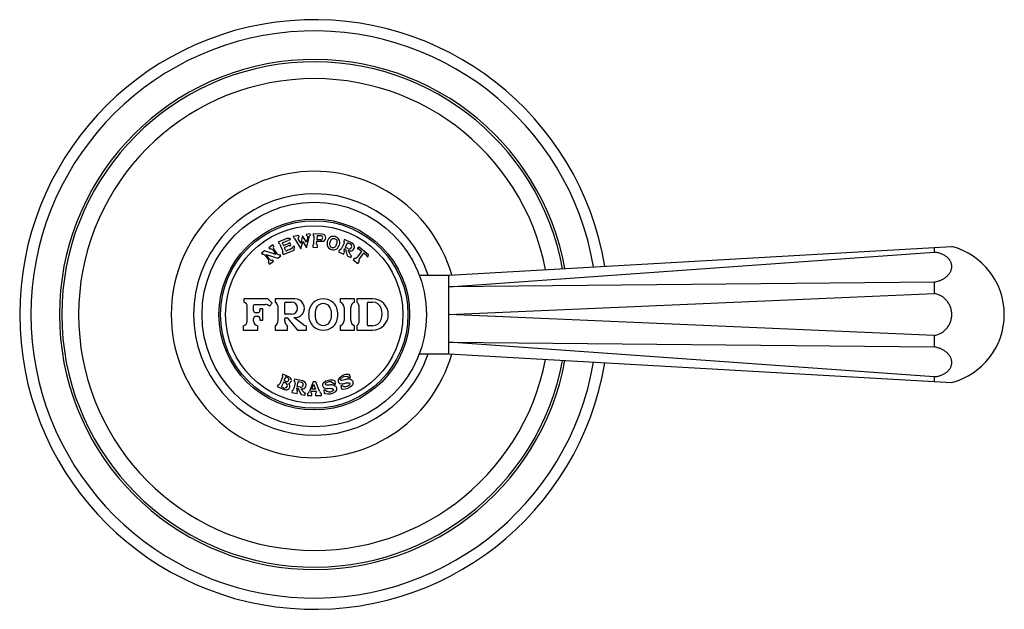
# Model space of a CAD drawing. Units: inches. Extents: x 4 to 18.1, y 3.8 to 11.2.
# Drawn here: x 13.7 to 18.1, y 8.6 to 11.2 of the extents above; entities that cross this region are included whole.
import ezdxf

# ---------------------------------------------------------------- set-up
doc = ezdxf.new("R2010")
doc.units = ezdxf.units.IN
doc.header["$LTSCALE"] = 1.21
doc.header["$MEASUREMENT"] = 0
doc.layers.get('0').update_dxf_attribs({"linetype": 'CONTINUOUS'})

msp = doc.modelspace()

# ---------------------------------------------------------------- linework, layer by layer
at = {"color": 7, "linetype": 'CONTINUOUS'}
for p, q in [((14.9249, 10.2306), (14.8869, 10.2152)), ((14.908, 10.2141), (14.9293, 10.2226)), ((14.9415, 10.2294), (14.9385, 10.2242)), ((14.979, 10.2445), (14.9533, 10.2404)), ((14.9533, 10.2404), (14.9542, 10.2345)), ((14.9598, 10.2319), (14.9881, 10.1852)), ((14.9879, 10.2106), (14.976, 10.2302)), ((14.9799, 10.2386), (14.979, 10.2445)), ((14.9956, 10.2434), (14.9879, 10.2106)), ((15.0131, 10.2146), (14.9956, 10.2434)), ((15.0293, 10.2525), (15.0111, 10.2496)), ((15.0111, 10.2496), (15.0121, 10.2436)), ((15.0183, 10.2369), (15.0131, 10.2146)), ((15.0133, 10.1892), (15.0258, 10.2423)), ((15.0303, 10.2465), (15.0293, 10.2525)), ((15.043, 10.2524), (15.0427, 10.2464)), ((15.083, 10.2506), (15.043, 10.2524)), ((15.0455, 10.2411), (15.044, 10.2065)), ((15.0597, 10.2443), (15.0589, 10.227)), ((15.0752, 10.2253), (15.0599, 10.2259)), ((15.0607, 10.2453), (15.076, 10.2446)), ((15.1822, 10.2265), (15.1796, 10.2211)), ((15.2164, 10.2098), (15.1822, 10.2265)), ((14.863, 10.2027), (14.8452, 10.1897)), ((14.8452, 10.1897), (14.8493, 10.1841)), ((14.862, 10.1802), (14.8766, 10.1601)), ((14.8671, 10.197), (14.863, 10.2027)), ((14.8815, 10.1637), (14.8669, 10.1838)), ((14.8869, 10.2152), (14.8891, 10.2097)), ((14.8938, 10.206), (14.9068, 10.1739)), ((14.9097, 10.2018), (14.9064, 10.2101)), ((14.9093, 10.1596), (14.9576, 10.1791)), ((14.9309, 10.2082), (14.9123, 10.2007)), ((14.9191, 10.1786), (14.915, 10.1888)), ((14.9166, 10.1927), (14.9315, 10.1987)), ((14.9406, 10.1841), (14.923, 10.177)), ((14.9396, 10.2107), (14.9367, 10.2119)), ((14.9426, 10.2032), (14.9396, 10.2107)), ((14.9414, 10.2003), (14.9426, 10.2032)), ((14.9597, 10.1951), (14.9538, 10.1959)), ((14.9576, 10.1791), (14.9597, 10.1951)), ((14.9881, 10.1852), (14.9958, 10.218)), ((14.9958, 10.218), (15.0133, 10.1892)), ((15.0408, 10.2014), (15.0404, 10.1924)), ((15.0404, 10.1924), (15.0604, 10.1916)), ((15.058, 10.2059), (15.0585, 10.2187)), ((15.0596, 10.2196), (15.0816, 10.2187)), ((15.0608, 10.2006), (15.0604, 10.1916)), ((15.1599, 10.1806), (15.1559, 10.1725)), ((15.1804, 10.2101), (15.169, 10.1868)), ((15.1807, 10.1811), (15.1827, 10.1853)), ((15.1841, 10.1857), (15.1864, 10.1846)), ((15.1863, 10.1927), (15.1956, 10.2117)), ((15.1975, 10.1861), (15.1868, 10.1913)), ((15.1869, 10.1839), (15.1946, 10.1537)), ((15.1969, 10.2122), (15.2076, 10.2069)), ((15.2089, 10.159), (15.1984, 10.1787)), ((15.2471, 10.1924), (15.2397, 10.1878)), ((15.2397, 10.1878), (15.2402, 10.1838)), ((15.2896, 10.1591), (15.2471, 10.1924)), ((15.251, 10.1808), (15.2583, 10.1751)), ((15.6473, 10.0678), (17.8878, 10.1953)), ((17.8093, 10.1909), (17.8093, 10.17)), ((14.8258, 10.1757), (14.812, 10.1656)), ((14.812, 10.1656), (14.8161, 10.16)), ((14.8766, 10.1601), (14.8258, 10.1757)), ((14.8288, 10.1561), (14.8434, 10.136)), ((14.8337, 10.1597), (14.8845, 10.1441)), ((14.8483, 10.1396), (14.8337, 10.1597)), ((14.8651, 10.13), (14.861, 10.1357)), ((14.8845, 10.1441), (14.8983, 10.1541)), ((14.8983, 10.1541), (14.8942, 10.1598)), ((14.906, 10.1679), (14.9093, 10.1596)), ((15.1559, 10.1725), (15.1775, 10.162)), ((15.1775, 10.162), (15.1814, 10.1701)), ((15.1946, 10.1537), (15.2098, 10.1462)), ((15.2098, 10.1462), (15.2138, 10.1543)), ((15.2267, 10.1436), (15.2212, 10.1365)), ((15.2212, 10.1365), (15.2416, 10.1205)), ((15.2585, 10.1737), (15.2388, 10.1484)), ((15.249, 10.1404), (15.2687, 10.1657)), ((15.2701, 10.1658), (15.2774, 10.1601)), ((15.283, 10.1503), (15.287, 10.1508)), ((15.287, 10.1508), (15.2896, 10.1591)), ((15.6473, 10.0166), (17.8093, 10.17)), ((14.8432, 10.1228), (14.8473, 10.1171)), ((14.8473, 10.1171), (14.8651, 10.13)), ((15.2416, 10.1205), (15.2472, 10.1275)), ((15.5143, 10.0678), (15.6473, 10.0678)), ((17.8093, 10.0371), (15.6473, 10.0166)), ((17.8093, 10.0371), (17.8093, 9.9868)), ((14.8408, 9.9628), (14.7338, 9.9628)), ((14.7338, 9.9628), (14.7338, 9.9478)), ((14.8603, 9.9429), (14.8408, 9.9628)), ((14.9613, 9.9628), (14.8733, 9.9628)), ((14.8733, 9.9628), (14.8733, 9.9478)), ((15.2273, 9.9628), (15.1623, 9.9628)), ((15.1623, 9.9628), (15.1623, 9.9478)), ((15.2273, 9.9478), (15.2273, 9.9628)), ((15.3073, 9.9628), (15.2373, 9.9628)), ((15.2373, 9.9628), (15.2373, 9.9478)), ((15.6473, 9.8928), (17.8093, 9.9868)), ((14.7488, 9.8637), (14.7488, 9.9277)), ((14.7768, 9.9108), (14.7768, 9.9328)), ((14.7818, 9.9378), (14.8296, 9.9378)), ((14.8183, 9.9178), (14.8053, 9.9178)), ((14.8053, 9.9178), (14.8053, 9.9108)), ((14.8183, 9.8678), (14.8183, 9.9178)), ((14.8475, 9.9303), (14.8603, 9.9429)), ((14.8858, 9.8645), (14.8858, 9.9262)), ((14.9158, 9.8968), (14.9158, 9.9448)), ((14.9188, 9.9478), (14.9463, 9.9478)), ((15.1798, 9.924), (15.1798, 9.8667)), ((15.2098, 9.8667), (15.2098, 9.924)), ((15.2453, 9.9346), (15.2453, 9.8561)), ((15.2823, 9.9428), (15.2823, 9.8478)), ((15.2873, 9.9478), (15.3073, 9.9478)), ((14.7768, 9.8637), (14.7768, 9.8748)), ((14.7953, 9.9008), (14.7868, 9.9008)), ((14.7868, 9.8848), (14.7953, 9.8848)), ((14.8053, 9.8748), (14.8053, 9.8678)), ((14.9158, 9.8645), (14.9158, 9.8748)), ((14.9463, 9.8938), (14.9188, 9.8938)), ((14.9188, 9.8778), (14.9253, 9.8778)), ((14.9276, 9.8768), (14.9733, 9.8228)), ((14.9985, 9.8477), (14.9558, 9.8792)), ((17.8093, 9.7988), (15.6473, 9.8928)), ((14.7303, 9.8428), (14.7303, 9.8228)), ((14.7953, 9.8228), (14.7953, 9.8428)), ((14.8053, 9.8678), (14.8183, 9.8678)), ((14.8733, 9.8428), (14.8733, 9.8228)), ((14.9283, 9.8228), (14.9283, 9.8428)), ((15.0133, 9.8228), (15.0133, 9.8428)), ((15.1623, 9.8428), (15.1623, 9.8228)), ((15.2273, 9.8228), (15.2273, 9.8428)), ((15.2373, 9.8428), (15.2373, 9.8228)), ((15.3073, 9.8428), (15.2873, 9.8428)), ((14.7303, 9.8228), (14.7953, 9.8228)), ((14.8733, 9.8228), (14.9283, 9.8228)), ((14.9733, 9.8228), (15.0133, 9.8228)), ((15.1623, 9.8228), (15.2273, 9.8228)), ((15.2373, 9.8228), (15.3073, 9.8228)), ((17.8093, 9.7988), (17.8093, 9.7486)), ((15.6473, 9.7691), (17.8093, 9.7486)), ((17.8093, 9.6156), (15.6473, 9.7691)), ((15.5143, 9.7178), (15.6473, 9.7178)), ((15.6473, 9.7178), (17.8878, 9.5904)), ((14.9064, 9.6133), (14.8936, 9.5844)), ((14.907, 9.6269), (14.9046, 9.6214)), ((14.9367, 9.6137), (14.907, 9.6269)), ((14.9197, 9.6136), (14.9136, 9.5999)), ((14.9224, 9.6146), (14.9283, 9.612)), ((15.2031, 9.6102), (15.2089, 9.6118)), ((15.2089, 9.6118), (15.2047, 9.6262)), ((17.8093, 9.6156), (17.8093, 9.5948)), ((14.8863, 9.5803), (14.8826, 9.5721)), ((14.8826, 9.5721), (14.9139, 9.5582)), ((14.9095, 9.5908), (14.9014, 9.5725)), ((14.9106, 9.5662), (14.9024, 9.5699)), ((14.9122, 9.5918), (14.9204, 9.5881)), ((14.9206, 9.5946), (14.9146, 9.5973)), ((14.9617, 9.5885), (14.9563, 9.5631)), ((14.9595, 9.6048), (14.9583, 9.5989)), ((14.9967, 9.5969), (14.9595, 9.6048)), ((14.969, 9.5604), (14.97, 9.565)), ((14.9711, 9.5657), (14.9737, 9.5652)), ((14.9717, 9.573), (14.9761, 9.5937)), ((14.9841, 9.5693), (14.9724, 9.5718)), ((14.9744, 9.5647), (14.9891, 9.5372)), ((14.9773, 9.5945), (14.9889, 9.592)), ((15.0418, 9.5928), (15.0266, 9.5509)), ((15.0366, 9.5608), (15.0446, 9.5829)), ((15.0548, 9.5928), (15.0418, 9.5928)), ((15.0446, 9.5829), (15.0526, 9.5608)), ((15.0701, 9.5509), (15.0548, 9.5928)), ((15.1355, 9.5824), (15.1415, 9.5827)), ((15.1415, 9.5827), (15.1407, 9.5977)), ((15.1709, 9.5765), (15.1651, 9.5748)), ((15.1651, 9.5748), (15.1692, 9.5604)), ((14.9489, 9.5549), (14.947, 9.5461)), ((14.947, 9.5461), (14.9705, 9.5411)), ((14.9705, 9.5411), (14.9724, 9.5499)), ((15.0017, 9.5458), (14.9868, 9.5624)), ((14.9891, 9.5372), (15.0057, 9.5336)), ((15.0057, 9.5336), (15.0076, 9.5424)), ((15.0173, 9.5418), (15.0173, 9.5328)), ((15.0173, 9.5328), (15.0363, 9.5328)), ((15.0325, 9.5496), (15.0333, 9.5518)), ((15.0333, 9.5518), (15.0559, 9.5518)), ((15.0363, 9.5328), (15.0363, 9.5418)), ((15.0526, 9.5608), (15.0366, 9.5608)), ((15.0529, 9.5418), (15.0529, 9.5328)), ((15.0529, 9.5328), (15.0793, 9.5328)), ((15.0559, 9.5518), (15.0567, 9.5496)), ((15.0793, 9.5328), (15.0793, 9.5418)), ((15.0965, 9.5568), (15.0905, 9.5565)), ((15.0905, 9.5565), (15.0913, 9.5415))]:
    msp.add_line(p, q, dxfattribs=at)
for radius in [0.5, 0.425, 0.4175]:
    msp.add_circle((15.0473, 9.8928), radius, dxfattribs=at)
at = {"color": 9, "linetype": 'CONTINUOUS'}
msp.add_circle((15.0473, 9.8928), 0.3951, dxfattribs=at)
at = {"color": 7, "linetype": 'CONTINUOUS'}
for centre, radius, start, end in [((15.0473, 9.8928), 1.3125, 9.4194, 350.5806), ((15.0473, 9.8928), 1.2625, 9.6654, 350.3346), ((15.0473, 9.8928), 1.125, 10.4528, 349.5471), ((15.0473, 9.8928), 1.05, 10.9724, 349.0276), ((15.0473, 9.8928), 0.6375, 16.0322, 343.9717), ((15.0473, 9.8928), 0.5375, 19.0257, 340.9739), ((14.932, 10.213), 0.019, 59.9799, 112), ((14.9375, 10.2022), 0.022, 87.38, 112), ((14.9551, 10.229), 0.00554, 31.2095, 99), ((14.9808, 10.2331), 0.00554, 99, 211.2095), ((15.0129, 10.2382), 0.00554, 346.7905, 99), ((15.0311, 10.2411), 0.00554, 99, 166.7905), ((15.0395, 10.2413), 0.006, 357.5, 57.5), ((15.0599, 10.2269), 0.001, 177.5, 267.5), ((15.0607, 10.2443), 0.001, 87.5, 177.5), ((15.0756, 10.2349), 0.00969, 267.5, 87.5), ((15.0823, 10.2346), 0.016, 267.5, 87.5), ((14.8531, 10.1738), 0.011, 36, 110.1734), ((14.8758, 10.1902), 0.011, 141.8266, 216), ((14.8883, 10.2037), 0.006, 22, 82), ((14.9091, 10.2113), 0.003, 112, 202), ((14.9116, 10.2026), 0.002, 202, 292), ((14.9178, 10.1899), 0.003, 112, 202), ((14.9219, 10.1797), 0.003, 202, 292), ((14.9283, 10.2147), 0.007, 292, 328.8699), ((14.936, 10.1876), 0.012, 75.1301, 112), ((14.936, 10.21), 0.002, 67, 148.8699), ((14.9396, 10.2011), 0.002, 255.1301, 337), ((14.9309, 10.2082), 0.026, 292, 331.7151), ((15.038, 10.2067), 0.006, 297.5, 357.5), ((15.064, 10.2056), 0.006, 177.5, 237.5), ((15.0595, 10.2186), 0.001, 87.5, 177.5), ((15.1591, 10.1916), 0.011, 274, 334), ((15.1705, 10.2149), 0.011, 334, 34), ((15.1906, 10.1763), 0.011, 154, 214), ((15.1836, 10.1848), 0.001, 64, 154), ((15.1872, 10.1922), 0.001, 154, 244), ((15.186, 10.1837), 0.001, 14.1778, 64), ((15.1965, 10.2113), 0.001, 64, 154), ((15.2026, 10.1965), 0.0116, 244, 64), ((15.2085, 10.1936), 0.018, 236.0164, 64), ((15.2419, 10.1692), 0.0147, 52, 97), ((17.8093, 9.8928), 0.3125, 284.5398, 75.4602), ((14.8199, 10.1497), 0.011, 36, 110.1734), ((14.8345, 10.1296), 0.011, 321.8266, 36), ((14.8572, 10.146), 0.011, 216, 290.1734), ((14.8904, 10.1701), 0.011, 216, 290.1734), ((14.9013, 10.1716), 0.006, 322, 22), ((15.2186, 10.1642), 0.011, 208.0605, 244), ((15.2285, 10.1564), 0.013, 262, 322), ((15.2592, 10.1324), 0.013, 142, 202), ((15.2577, 10.1743), 0.001, 322, 52), ((15.2695, 10.1651), 0.001, 52, 142), ((15.2684, 10.1486), 0.0147, 7, 52), ((14.9613, 9.9208), 0.042, 262.4754, 90), ((15.3073, 9.8928), 0.07, 270, 90), ((14.7278, 9.9277), 0.021, 0, 73.3985), ((14.7818, 9.9328), 0.005, 90, 180), ((14.8296, 9.9128), 0.025, 44.3891, 90), ((14.8608, 9.9262), 0.025, 0, 60), ((14.9188, 9.9448), 0.003, 90, 180), ((14.9463, 9.9208), 0.027, 270, 90), ((15.1548, 9.924), 0.025, 0, 72.5424), ((15.2348, 9.924), 0.025, 107.4576, 180), ((15.2303, 9.9346), 0.015, 0, 62.1819), ((15.2873, 9.9428), 0.005, 90, 180), ((15.3073, 9.9078), 0.04, 18.21, 90), ((15.2693, 9.8953), 0.08, 341.79, 18.21), ((14.7868, 9.9108), 0.01, 180, 270), ((14.7868, 9.8748), 0.01, 90, 180), ((14.7953, 9.9108), 0.01, 270, 360), ((14.7953, 9.8748), 0.01, 0, 90), ((14.9188, 9.8968), 0.003, 180, 270), ((14.9188, 9.8748), 0.003, 90, 180), ((14.9253, 9.8748), 0.003, 40.286, 90), ((14.7278, 9.8637), 0.021, 276.8371, 360), ((14.7978, 9.8637), 0.021, 180, 263.1629), ((14.8608, 9.8645), 0.025, 300, 360), ((14.9408, 9.8645), 0.025, 180, 240), ((15.0133, 9.8678), 0.025, 233.5748, 270), ((15.1548, 9.8667), 0.025, 287.4576, 360), ((15.2348, 9.8667), 0.025, 180, 252.5424), ((15.2303, 9.8561), 0.015, 297.8181, 360), ((15.2873, 9.8478), 0.005, 180, 270), ((15.3073, 9.8828), 0.04, 270, 341.79), ((14.9, 9.6161), 0.007, 336, 49.3985), ((14.9215, 9.6128), 0.002, 66, 156), ((14.9244, 9.6033), 0.0095, 246, 66), ((14.9308, 9.6004), 0.0145, 283.5235, 66), ((15.1956, 9.5769), 0.049, 85.2069, 144.7931), ((15.1857, 9.5922), 0.025, 46.0232, 131.2602), ((15.2009, 9.6397), 0.014, 265.2069, 286), ((14.8872, 9.5873), 0.007, 262.6015, 336), ((14.9032, 9.5717), 0.002, 156, 246), ((14.9114, 9.59), 0.002, 66, 156), ((14.9155, 9.5772), 0.012, 246, 66), ((14.9154, 9.5991), 0.002, 156, 246), ((14.9211, 9.5744), 0.0177, 246, 42.5194), ((14.9509, 9.5908), 0.011, 348, 48), ((14.9709, 9.5647), 0.001, 78, 168), ((14.9726, 9.5728), 0.001, 168, 258), ((14.9735, 9.5642), 0.001, 28.1778, 78), ((14.977, 9.5935), 0.001, 78, 168), ((14.9865, 9.5807), 0.0116, 258, 78), ((14.9929, 9.5793), 0.018, 250.0164, 78), ((15.0968, 9.5785), 0.013, 131.7931, 243.9826), ((15.1207, 9.5517), 0.049, 72.2069, 131.7931), ((15.1146, 9.5687), 0.025, 33.0232, 118.2602), ((15.14, 9.6116), 0.014, 252.2069, 273), ((15.1332, 9.561), 0.015, 301.4712, 61.6196), ((15.1662, 9.5977), 0.013, 144.7931, 256.9826), ((15.1853, 9.5969), 0.025, 234.6465, 318.5782), ((15.1741, 9.621), 0.06, 269.2146, 314.4712), ((15.2056, 9.5888), 0.015, 314.4712, 74.6196), ((14.9455, 9.5654), 0.011, 288, 348), ((14.9797, 9.5581), 0.011, 168, 228), ((15.0099, 9.5532), 0.011, 222.0605, 258), ((15.0125, 9.556), 0.015, 288.9055, 340), ((15.0381, 9.5476), 0.006, 160, 252.6243), ((15.0511, 9.5476), 0.006, 287.3757, 20), ((15.0842, 9.556), 0.015, 200, 251.0945), ((15.0921, 9.5275), 0.014, 76.2146, 93), ((15.1097, 9.5994), 0.06, 256.2146, 301.4712), ((15.1152, 9.5734), 0.025, 221.6465, 305.5782), ((15.1731, 9.547), 0.014, 89.2146, 106)]:
    msp.add_arc(centre, radius, start, end, dxfattribs=at)
at = {"color": 9, "linetype": 'CONTINUOUS'}
msp.add_arc((15.0473, 9.8928), 1.1355, 10.3878, 349.6122, dxfattribs=at)
at = {"color": 7, "linetype": 'CONTINUOUS'}
for points, knots in [([(15.1594, 10.2034), (15.1616, 10.2115), (15.1611, 10.2277), (15.1409, 10.2423), (15.1162, 10.2397), (15.1075, 10.226), (15.1053, 10.2179)], [0, 0, 0, 0, 0.271807, 0.499695, 0.727532, 1, 1, 1, 1]), ([(15.1178, 10.2146), (15.1193, 10.2202), (15.1231, 10.2298), (15.1386, 10.2336), (15.1503, 10.2225), (15.1483, 10.2125), (15.1468, 10.2068)], [0, 0, 0, 0, 0.287196, 0.50077, 0.714345, 1, 1, 1, 1]), ([(15.1053, 10.2179), (15.1032, 10.2098), (15.1039, 10.1936), (15.124, 10.179), (15.1487, 10.1815), (15.1573, 10.1953), (15.1594, 10.2034)], [0, 0, 0, 0, 0.272472, 0.500338, 0.728193, 1, 1, 1, 1]), ([(15.1468, 10.2068), (15.1453, 10.2011), (15.1419, 10.1914), (15.1263, 10.1876), (15.1148, 10.1987), (15.1163, 10.2089), (15.1178, 10.2146)], [0, 0, 0, 0, 0.285655, 0.49923, 0.712804, 1, 1, 1, 1]), ([(17.8093, 10.0371), (17.812, 10.0376), (17.8174, 10.0386), (17.8279, 10.0414), (17.8403, 10.046), (17.8517, 10.0521), (17.86, 10.0578), (17.8656, 10.0624), (17.8706, 10.0673), (17.8751, 10.0724), (17.8789, 10.0778), (17.8821, 10.0834), (17.8846, 10.0891), (17.8864, 10.0949), (17.8875, 10.1008), (17.8879, 10.1067), (17.8875, 10.1126), (17.8864, 10.1184), (17.8846, 10.1241), (17.8821, 10.1296), (17.8789, 10.135), (17.8738, 10.1418), (17.8673, 10.148), (17.86, 10.1534), (17.8517, 10.1584), (17.8402, 10.1637), (17.8278, 10.1672), (17.8174, 10.1692), (17.812, 10.1698), (17.8093, 10.17)], [0, 0, 0, 0, 0.036845, 0.073416, 0.145004, 0.2138, 0.246976, 0.27924, 0.310557, 0.340928, 0.370377, 0.398964, 0.426779, 0.453945, 0.480613, 0.50696, 0.533177, 0.559463, 0.586014, 0.613012, 0.640614, 0.668956, 0.728153, 0.759184, 0.791161, 0.857784, 0.927668, 0.963614, 1, 1, 1, 1]), ([(15.6473, 10.0166), (15.6473, 10.0204), (15.6474, 10.026), (15.6475, 10.0333), (15.6475, 10.0382), (15.6475, 10.0428), (15.6474, 10.0471), (15.6474, 10.0509), (15.6474, 10.0544), (15.6474, 10.0575), (15.6474, 10.0598), (15.6474, 10.0615), (15.6475, 10.0626), (15.6475, 10.0636), (15.6475, 10.0644), (15.6475, 10.0652), (15.6475, 10.0659), (15.6474, 10.0664), (15.6474, 10.0668), (15.6474, 10.067), (15.6474, 10.0672), (15.6474, 10.0674), (15.6474, 10.0675), (15.6473, 10.0676), (15.6473, 10.0677), (15.6473, 10.0678), (15.6473, 10.0678), (15.6473, 10.0678), (15.6473, 10.0678), (15.6473, 10.0678), (15.6473, 10.0678), (15.6473, 10.0678), (15.6473, 10.0678)], [0, 0, 0, 0, 0.224847, 0.327994, 0.42454, 0.514204, 0.596793, 0.672126, 0.74002, 0.800309, 0.852868, 0.876211, 0.897574, 0.916941, 0.934297, 0.949632, 0.962943, 0.974226, 0.979106, 0.983477, 0.987338, 0.990689, 0.993527, 0.995853, 0.997665, 0.998378, 0.998961, 0.999415, 0.99974, 0.999854, 0.999935, 1, 1, 1, 1]), ([(15.6473, 9.8928), (15.6473, 9.8986), (15.6474, 9.9099), (15.6475, 9.9269), (15.6474, 9.9435), (15.6473, 9.9596), (15.6474, 9.9727), (15.6475, 9.9827), (15.6475, 9.9922), (15.6474, 10.0035), (15.6473, 10.0123), (15.6473, 10.0166)], [0, 0, 0, 0, 0.138543, 0.275893, 0.410541, 0.541198, 0.66664, 0.72704, 0.7857, 0.897216, 1, 1, 1, 1]), ([(15.1523, 9.8928), (15.1523, 9.9125), (15.1411, 9.9484), (15.0873, 9.9694), (15.0336, 9.9484), (15.0223, 9.9125), (15.0223, 9.8928)], [0, 0, 0, 0, 0.27346, 0.500026, 0.72654, 1, 1, 1, 1]), ([(17.8878, 9.8928), (17.8878, 9.8984), (17.887, 9.9067), (17.8847, 9.9175), (17.8822, 9.9255), (17.879, 9.9332), (17.8739, 9.943), (17.8675, 9.9521), (17.8601, 9.9603), (17.854, 9.966), (17.8474, 9.971), (17.8404, 9.9755), (17.833, 9.9794), (17.8228, 9.9837), (17.8148, 9.9859), (17.8093, 9.9868)], [0, 0, 0, 0, 0.124977, 0.187574, 0.250134, 0.312673, 0.375209, 0.50016, 0.562684, 0.625197, 0.687692, 0.750178, 0.812675, 0.8752, 1, 1, 1, 1]), ([(15.0523, 9.8928), (15.0523, 9.9066), (15.0552, 9.9302), (15.0873, 9.9481), (15.1195, 9.9302), (15.1223, 9.9066), (15.1223, 9.8928)], [0, 0, 0, 0, 0.290666, 0.5, 0.709334, 1, 1, 1, 1]), ([(15.0223, 9.8928), (15.0223, 9.8732), (15.0336, 9.8373), (15.0873, 9.8163), (15.1411, 9.8373), (15.1523, 9.8732), (15.1523, 9.8928)], [0, 0, 0, 0, 0.273461, 0.500005, 0.726539, 1, 1, 1, 1]), ([(15.1223, 9.8928), (15.1223, 9.8791), (15.1195, 9.8555), (15.0873, 9.8376), (15.0552, 9.8555), (15.0523, 9.8791), (15.0523, 9.8928)], [0, 0, 0, 0, 0.290666, 0.5, 0.709334, 1, 1, 1, 1]), ([(15.6473, 9.7691), (15.6473, 9.7733), (15.6474, 9.7822), (15.6475, 9.7934), (15.6475, 9.8029), (15.6474, 9.813), (15.6473, 9.8261), (15.6474, 9.8422), (15.6475, 9.8588), (15.6474, 9.8757), (15.6473, 9.8871), (15.6473, 9.8928)], [0, 0, 0, 0, 0.102783, 0.214299, 0.272958, 0.333359, 0.458803, 0.589461, 0.724109, 0.861458, 1, 1, 1, 1]), ([(17.8093, 9.7988), (17.8148, 9.7998), (17.8228, 9.802), (17.833, 9.8063), (17.8404, 9.8102), (17.8474, 9.8146), (17.854, 9.8197), (17.8601, 9.8254), (17.8675, 9.8336), (17.8739, 9.8427), (17.879, 9.8525), (17.8822, 9.8602), (17.8847, 9.8682), (17.887, 9.879), (17.8878, 9.8873), (17.8878, 9.8928)], [0, 0, 0, 0, 0.1248, 0.187325, 0.249822, 0.312308, 0.374803, 0.437316, 0.49984, 0.624791, 0.687327, 0.749866, 0.812426, 0.875023, 1, 1, 1, 1]), ([(15.6473, 9.7178), (15.6473, 9.7178), (15.6473, 9.7178), (15.6473, 9.7179), (15.6473, 9.7179), (15.6473, 9.7179), (15.6473, 9.7179), (15.6473, 9.7179), (15.6473, 9.718), (15.6473, 9.7181), (15.6474, 9.7182), (15.6474, 9.7183), (15.6474, 9.7185), (15.6474, 9.7187), (15.6474, 9.7189), (15.6474, 9.7193), (15.6475, 9.7198), (15.6475, 9.7205), (15.6475, 9.7212), (15.6475, 9.7221), (15.6475, 9.7231), (15.6474, 9.7242), (15.6474, 9.7259), (15.6474, 9.7282), (15.6474, 9.7313), (15.6474, 9.7348), (15.6474, 9.7386), (15.6475, 9.7429), (15.6475, 9.7475), (15.6475, 9.7524), (15.6474, 9.7597), (15.6473, 9.7653), (15.6473, 9.7691)], [0, 0, 0, 0, 0.000065, 0.000146, 0.00026, 0.000585, 0.001039, 0.001622, 0.002335, 0.004146, 0.006472, 0.009311, 0.012661, 0.016523, 0.020894, 0.025773, 0.037056, 0.050367, 0.065703, 0.08306, 0.102428, 0.123791, 0.147135, 0.199696, 0.259985, 0.327878, 0.40321, 0.485799, 0.575462, 0.672007, 0.775153, 1, 1, 1, 1]), ([(17.8093, 9.6156), (17.812, 9.6159), (17.8174, 9.6165), (17.8278, 9.6184), (17.8402, 9.622), (17.8517, 9.6272), (17.86, 9.6323), (17.8673, 9.6377), (17.8738, 9.6439), (17.8789, 9.6507), (17.8821, 9.656), (17.8846, 9.6616), (17.8864, 9.6673), (17.8875, 9.6731), (17.8879, 9.679), (17.8875, 9.6849), (17.8864, 9.6908), (17.8846, 9.6966), (17.8821, 9.7023), (17.8789, 9.7079), (17.8751, 9.7133), (17.8706, 9.7184), (17.8656, 9.7233), (17.86, 9.7278), (17.8517, 9.7335), (17.8403, 9.7397), (17.8279, 9.7443), (17.8174, 9.747), (17.812, 9.7481), (17.8093, 9.7486)], [0, 0, 0, 0, 0.036386, 0.072332, 0.142216, 0.208839, 0.240816, 0.271847, 0.331044, 0.359385, 0.386988, 0.413986, 0.440537, 0.466823, 0.49304, 0.519387, 0.546055, 0.573221, 0.601036, 0.629623, 0.659072, 0.689443, 0.72076, 0.753024, 0.786199, 0.854996, 0.926584, 0.963155, 1, 1, 1, 1]), ([(15.2096, 9.6033), (15.2047, 9.6047), (15.1952, 9.6062), (15.1848, 9.6028), (15.1736, 9.5981), (15.1623, 9.6003), (15.165, 9.6072), (15.1693, 9.611)], [0, 0, 0, 0, 0.180078, 0.488107, 0.709323, 0.804889, 1, 1, 1, 1]), ([(15.0911, 9.5668), (15.0958, 9.5645), (15.1032, 9.5622), (15.1172, 9.5655), (15.1359, 9.5619), (15.1323, 9.5549), (15.1298, 9.5531)], [0, 0, 0, 0, 0.246201, 0.524624, 0.872771, 1, 1, 1, 1]), ([(15.1403, 9.5742), (15.1358, 9.5766), (15.127, 9.5803), (15.1161, 9.5793), (15.1041, 9.5773), (15.0935, 9.582), (15.0977, 9.5881), (15.1027, 9.5908)], [0, 0, 0, 0, 0.180078, 0.488107, 0.709323, 0.804889, 1, 1, 1, 1]), ([(15.1633, 9.585), (15.1684, 9.5838), (15.1761, 9.5833), (15.1891, 9.5896), (15.2081, 9.5903), (15.2061, 9.5827), (15.2041, 9.5803)], [0, 0, 0, 0, 0.246201, 0.524624, 0.872771, 1, 1, 1, 1])]:
    msp.add_open_spline(points, degree=3, knots=knots, dxfattribs=at)

doc.saveas('drawing.dxf')
